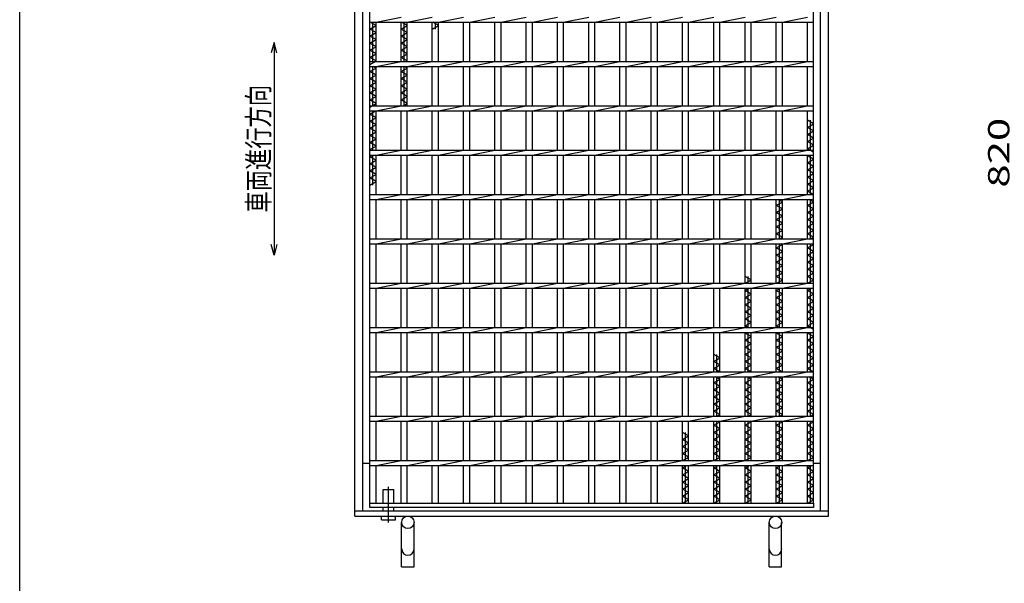
# Model space of a CAD drawing. Units: millimetres. Extents: x -182 to 173, y -128 to 105.
# Drawn here: x -173 to -34, y -45 to 34 of the extents above; entities that cross this region are included whole.
import ezdxf
from ezdxf.enums import TextEntityAlignment as Align

# ---------------------------------------------------------------- set-up
doc = ezdxf.new("R2010")
doc.units = ezdxf.units.MM
doc.header["$LTSCALE"] = 0.25
doc.linetypes.add('CENTERX2', pattern=[101.6, 63.5, -12.7, 12.7, -12.7])
for name, color, linetype in [('16', 7, 'Continuous'), ('19', 7, 'Continuous'), ('22', 7, 'Continuous')]:
    doc.layers.add(name, color=color, linetype=linetype)
doc.styles.add('dcStyle0', font='txt.shx', dxfattribs={"width": 0.833333, "bigfont": 'bigfont'})

msp = doc.modelspace()

# ---------------------------------------------------------------- linework, layer by layer
at = {"color": 150, "linetype": 'Continuous', "lineweight": 25}
msp.add_line((-172.9, -114.65), (-172.9, 105.35), dxfattribs=at)
at = {"layer": '16', "color": 3, "linetype": 'Continuous', "lineweight": 25}
for p, q in [((-123.5, -34.12), (-123.5, 64.75)), ((-60.88, -34.12), (-60.88, 64.75)), ((-123.5, 33.72), (-123.5, 34.41)), ((-123.5, 33.72), (-60.88, 33.72)), ((-122.62, 33.25), (-123.45, 33.72)), ((-123.06, 28.16), (-123.06, 33.72)), ((-122.62, 33.72), (-119.09, 34.41)), ((-122.62, 28.16), (-122.62, 33.72)), ((-119.09, 28.16), (-119.09, 33.72)), ((-118.21, 33.25), (-119.03, 33.72)), ((-118.65, 28.16), (-118.65, 33.72)), ((-118.21, 33.72), (-114.68, 34.41)), ((-118.21, 28.16), (-118.21, 33.72)), ((-114.68, 28.16), (-114.68, 33.72)), ((-113.8, 33.25), (-114.62, 33.72)), ((-114.24, 32.75), (-114.24, 33.72)), ((-113.8, 33.72), (-110.26, 34.41)), ((-113.8, 28.16), (-113.8, 33.72)), ((-110.26, 28.16), (-110.26, 33.72)), ((-109.39, 33.72), (-105.85, 34.41)), ((-109.39, 28.16), (-109.39, 33.72)), ((-105.85, 28.16), (-105.85, 33.72)), ((-104.97, 33.72), (-101.44, 34.41)), ((-104.97, 28.16), (-104.97, 33.72)), ((-101.44, 28.16), (-101.44, 33.72)), ((-100.56, 33.72), (-97.03, 34.41)), ((-100.56, 28.16), (-100.56, 33.72)), ((-97.03, 28.16), (-97.03, 33.72)), ((-96.15, 33.72), (-92.61, 34.41)), ((-96.15, 28.16), (-96.15, 33.72)), ((-92.61, 28.16), (-92.61, 33.72)), ((-91.74, 33.72), (-88.2, 34.41)), ((-91.74, 28.16), (-91.74, 33.72)), ((-88.2, 28.16), (-88.2, 33.72)), ((-87.32, 33.72), (-83.79, 34.41)), ((-87.32, 28.16), (-87.32, 33.72)), ((-83.79, 28.16), (-83.79, 33.72)), ((-82.91, 33.72), (-79.38, 34.41)), ((-82.91, 28.16), (-82.91, 33.72)), ((-79.38, 28.16), (-79.38, 33.72)), ((-78.5, 33.72), (-74.96, 34.41)), ((-78.5, 28.16), (-78.5, 33.72)), ((-74.96, 28.16), (-74.96, 33.72)), ((-74.09, 33.72), (-70.55, 34.41)), ((-74.09, 28.16), (-74.09, 33.72)), ((-70.55, 28.16), (-70.55, 33.72)), ((-69.68, 33.72), (-66.14, 34.41)), ((-69.68, 28.16), (-69.68, 33.72)), ((-66.14, 28.16), (-66.14, 33.72)), ((-65.26, 33.72), (-61.72, 34.41)), ((-65.26, 28.16), (-65.26, 33.72)), ((-61.75, 28.16), (-61.75, 33.72)), ((-60.88, 33.72), (-60.88, 34.41)), ((-123.5, 32.75), (-122.62, 33.25)), ((-122.62, 32.25), (-123.5, 32.75)), ((-123.5, 31.75), (-122.62, 32.25)), ((-119.09, 32.75), (-118.21, 33.25)), ((-118.21, 32.25), (-119.09, 32.75)), ((-119.09, 31.75), (-118.21, 32.25)), ((-114.68, 32.75), (-113.8, 33.25)), ((-122.62, 31.25), (-123.5, 31.75)), ((-123.5, 30.75), (-122.62, 31.25)), ((-122.62, 30.25), (-123.5, 30.75)), ((-118.21, 31.25), (-119.09, 31.75)), ((-119.09, 30.75), (-118.21, 31.25)), ((-118.21, 30.25), (-119.09, 30.75)), ((-123.5, 29.75), (-122.62, 30.25)), ((-122.62, 29.25), (-123.5, 29.75)), ((-123.5, 28.75), (-122.62, 29.25)), ((-119.09, 29.75), (-118.21, 30.25)), ((-118.21, 29.25), (-119.09, 29.75)), ((-119.09, 28.75), (-118.21, 29.25)), ((-122.62, 28.25), (-123.5, 28.75)), ((-123.5, 27.75), (-122.62, 28.25)), ((-123.5, 28.16), (-60.88, 28.16)), ((-123.5, 27.47), (-123.5, 28.16)), ((-122.62, 27.47), (-119.09, 28.16)), ((-118.21, 28.25), (-119.09, 28.75)), ((-118.38, 28.16), (-118.21, 28.25)), ((-118.21, 27.47), (-114.68, 28.16)), ((-113.8, 27.47), (-110.26, 28.16)), ((-109.39, 27.47), (-105.85, 28.16)), ((-104.97, 27.47), (-101.44, 28.16)), ((-100.56, 27.47), (-97.03, 28.16)), ((-96.15, 27.47), (-92.61, 28.16)), ((-91.74, 27.47), (-88.2, 28.16)), ((-87.32, 27.47), (-83.79, 28.16)), ((-82.91, 27.47), (-79.38, 28.16)), ((-78.5, 27.47), (-74.96, 28.16)), ((-74.09, 27.47), (-70.55, 28.16)), ((-69.68, 27.47), (-66.14, 28.16)), ((-65.26, 27.47), (-61.72, 28.16)), ((-60.88, 27.47), (-60.88, 28.16)), ((-123.5, 27.47), (-60.88, 27.47)), ((-123.5, 26.75), (-122.62, 27.25)), ((-122.62, 26.25), (-123.5, 26.75)), ((-123.06, 21.91), (-123.06, 27.47)), ((-122.62, 27.25), (-123.01, 27.47)), ((-122.62, 21.91), (-122.62, 27.47)), ((-119.09, 21.91), (-119.09, 27.47)), ((-119.09, 26.75), (-118.21, 27.25)), ((-118.21, 26.25), (-119.09, 26.75)), ((-118.65, 21.91), (-118.65, 27.47)), ((-118.21, 27.25), (-118.6, 27.47)), ((-118.21, 21.91), (-118.21, 27.47)), ((-114.68, 21.91), (-114.68, 27.47)), ((-113.8, 21.91), (-113.8, 27.47)), ((-110.26, 21.91), (-110.26, 27.47)), ((-109.39, 21.91), (-109.39, 27.47)), ((-105.85, 21.91), (-105.85, 27.47)), ((-104.97, 21.91), (-104.97, 27.47)), ((-101.44, 21.91), (-101.44, 27.47)), ((-100.56, 21.91), (-100.56, 27.47)), ((-97.03, 21.91), (-97.03, 27.47)), ((-96.15, 21.91), (-96.15, 27.47)), ((-92.61, 21.91), (-92.61, 27.47)), ((-91.74, 21.91), (-91.74, 27.47)), ((-88.2, 21.91), (-88.2, 27.47)), ((-87.32, 21.91), (-87.32, 27.47)), ((-83.79, 21.91), (-83.79, 27.47)), ((-82.91, 21.91), (-82.91, 27.47)), ((-79.38, 21.91), (-79.38, 27.47)), ((-78.5, 21.91), (-78.5, 27.47)), ((-74.96, 21.91), (-74.96, 27.47)), ((-74.09, 21.91), (-74.09, 27.47)), ((-70.55, 21.91), (-70.55, 27.47)), ((-69.68, 21.91), (-69.68, 27.47)), ((-66.14, 21.91), (-66.14, 27.47)), ((-65.26, 21.91), (-65.26, 27.47)), ((-61.75, 21.91), (-61.75, 27.47)), ((-123.5, 25.75), (-122.62, 26.25)), ((-122.62, 25.25), (-123.5, 25.75)), ((-123.5, 24.75), (-122.62, 25.25)), ((-119.09, 25.75), (-118.21, 26.25)), ((-118.21, 25.25), (-119.09, 25.75)), ((-119.09, 24.75), (-118.21, 25.25)), ((-122.62, 24.25), (-123.5, 24.75)), ((-123.5, 23.75), (-122.62, 24.25)), ((-122.62, 23.25), (-123.5, 23.75)), ((-118.21, 24.25), (-119.09, 24.75)), ((-119.09, 23.75), (-118.21, 24.25)), ((-118.21, 23.25), (-119.09, 23.75)), ((-123.5, 22.75), (-122.62, 23.25)), ((-122.62, 22.25), (-123.5, 22.75)), ((-123.5, 21.75), (-122.62, 22.25)), ((-119.09, 22.75), (-118.21, 23.25)), ((-118.21, 22.25), (-119.09, 22.75)), ((-118.81, 21.91), (-118.21, 22.25)), ((-123.5, 21.91), (-60.88, 21.91)), ((-123.5, 21.22), (-123.5, 21.91)), ((-123.5, 21.22), (-60.88, 21.22)), ((-123.5, 20.75), (-122.68, 21.22)), ((-123.06, 15.66), (-123.06, 21.22)), ((-122.62, 21.22), (-119.09, 21.91)), ((-122.62, 15.66), (-122.62, 21.22)), ((-119.09, 15.66), (-119.09, 21.22)), ((-118.21, 21.22), (-114.68, 21.91)), ((-118.21, 15.66), (-118.21, 21.22)), ((-114.68, 15.66), (-114.68, 21.22)), ((-113.8, 21.22), (-110.26, 21.91)), ((-113.8, 15.66), (-113.8, 21.22)), ((-110.26, 15.66), (-110.26, 21.22)), ((-109.39, 21.22), (-105.85, 21.91)), ((-109.39, 15.66), (-109.39, 21.22)), ((-105.85, 15.66), (-105.85, 21.22)), ((-104.97, 21.22), (-101.44, 21.91)), ((-104.97, 15.66), (-104.97, 21.22)), ((-101.44, 15.66), (-101.44, 21.22)), ((-100.56, 21.22), (-97.03, 21.91)), ((-100.56, 15.66), (-100.56, 21.22)), ((-97.03, 15.66), (-97.03, 21.22)), ((-96.15, 21.22), (-92.61, 21.91)), ((-96.15, 15.66), (-96.15, 21.22)), ((-92.61, 15.66), (-92.61, 21.22)), ((-91.74, 21.22), (-88.2, 21.91)), ((-91.74, 15.66), (-91.74, 21.22)), ((-88.2, 15.66), (-88.2, 21.22)), ((-87.32, 21.22), (-83.79, 21.91)), ((-87.32, 15.66), (-87.32, 21.22)), ((-83.79, 15.66), (-83.79, 21.22)), ((-82.91, 21.22), (-79.38, 21.91)), ((-82.91, 15.66), (-82.91, 21.22)), ((-79.38, 15.66), (-79.38, 21.22)), ((-78.5, 21.22), (-74.96, 21.91)), ((-78.5, 15.66), (-78.5, 21.22)), ((-74.96, 15.66), (-74.96, 21.22)), ((-74.09, 21.22), (-70.55, 21.91)), ((-74.09, 15.66), (-74.09, 21.22)), ((-70.55, 15.66), (-70.55, 21.22)), ((-69.68, 21.22), (-66.14, 21.91)), ((-69.68, 15.66), (-69.68, 21.22)), ((-66.14, 15.66), (-66.14, 21.22)), ((-65.26, 21.22), (-61.72, 21.91)), ((-65.26, 15.66), (-65.26, 21.22)), ((-61.75, 15.66), (-61.75, 21.22)), ((-60.88, 21.22), (-60.88, 21.91)), ((-122.62, 20.25), (-123.5, 20.75)), ((-123.5, 19.75), (-122.62, 20.25)), ((-122.62, 19.25), (-123.5, 19.75)), ((-60.88, 19.38), (-61.75, 19.88)), ((-61.31, 15.66), (-61.31, 19.88)), ((-123.5, 18.75), (-122.62, 19.25)), ((-122.62, 18.25), (-123.5, 18.75)), ((-123.5, 17.75), (-122.62, 18.25)), ((-61.75, 18.88), (-60.88, 19.38)), ((-60.88, 18.38), (-61.75, 18.88)), ((-61.75, 17.88), (-60.88, 18.38)), ((-122.62, 17.25), (-123.5, 17.75)), ((-123.5, 16.75), (-122.62, 17.25)), ((-122.62, 16.25), (-123.5, 16.75)), ((-60.88, 17.38), (-61.75, 17.88)), ((-61.75, 16.88), (-60.88, 17.38)), ((-60.88, 16.38), (-61.75, 16.88)), ((-123.5, 15.75), (-122.62, 16.25)), ((-123.34, 15.66), (-123.5, 15.75)), ((-123.5, 15.66), (-60.88, 15.66)), ((-123.5, 14.97), (-123.5, 15.66)), ((-122.62, 14.97), (-119.09, 15.66)), ((-118.21, 14.97), (-114.68, 15.66)), ((-113.8, 14.97), (-110.26, 15.66)), ((-109.39, 14.97), (-105.85, 15.66)), ((-104.97, 14.97), (-101.44, 15.66)), ((-100.56, 14.97), (-97.03, 15.66)), ((-96.15, 14.97), (-92.61, 15.66)), ((-91.74, 14.97), (-88.2, 15.66)), ((-87.32, 14.97), (-83.79, 15.66)), ((-82.91, 14.97), (-79.38, 15.66)), ((-78.5, 14.97), (-74.96, 15.66)), ((-74.09, 14.97), (-70.55, 15.66)), ((-69.68, 14.97), (-66.14, 15.66)), ((-65.26, 14.97), (-61.72, 15.66)), ((-61.75, 15.88), (-60.88, 16.38)), ((-60.88, 15.38), (-61.75, 15.88)), ((-60.88, 14.97), (-60.88, 15.66)), ((-123.5, 14.97), (-60.88, 14.97)), ((-123.5, 14.75), (-123.12, 14.97)), ((-122.62, 14.25), (-123.5, 14.75)), ((-123.5, 13.75), (-122.62, 14.25)), ((-123.06, 10.75), (-123.06, 14.97)), ((-122.62, 9.41), (-122.62, 14.97)), ((-119.09, 9.41), (-119.09, 14.97)), ((-118.21, 9.41), (-118.21, 14.97)), ((-114.68, 9.41), (-114.68, 14.97)), ((-113.8, 9.41), (-113.8, 14.97)), ((-110.26, 9.41), (-110.26, 14.97)), ((-109.39, 9.41), (-109.39, 14.97)), ((-105.85, 9.41), (-105.85, 14.97)), ((-104.97, 9.41), (-104.97, 14.97)), ((-101.44, 9.41), (-101.44, 14.97)), ((-100.56, 9.41), (-100.56, 14.97)), ((-97.03, 9.41), (-97.03, 14.97)), ((-96.15, 9.41), (-96.15, 14.97)), ((-92.61, 9.41), (-92.61, 14.97)), ((-91.74, 9.41), (-91.74, 14.97)), ((-88.2, 9.41), (-88.2, 14.97)), ((-87.32, 9.41), (-87.32, 14.97)), ((-83.79, 9.41), (-83.79, 14.97)), ((-82.91, 9.41), (-82.91, 14.97)), ((-79.38, 9.41), (-79.38, 14.97)), ((-78.5, 9.41), (-78.5, 14.97)), ((-74.96, 9.41), (-74.96, 14.97)), ((-74.09, 9.41), (-74.09, 14.97)), ((-70.55, 9.41), (-70.55, 14.97)), ((-69.68, 9.41), (-69.68, 14.97)), ((-66.14, 9.41), (-66.14, 14.97)), ((-65.26, 9.41), (-65.26, 14.97)), ((-61.75, 9.41), (-61.75, 14.97)), ((-61.75, 14.88), (-61.59, 14.97)), ((-60.88, 14.38), (-61.75, 14.88)), ((-61.75, 13.88), (-60.88, 14.38)), ((-61.31, 9.41), (-61.31, 14.97)), ((-122.62, 13.25), (-123.5, 13.75)), ((-123.5, 12.75), (-122.62, 13.25)), ((-122.62, 12.25), (-123.5, 12.75)), ((-60.88, 13.38), (-61.75, 13.88)), ((-61.75, 12.88), (-60.88, 13.38)), ((-60.88, 12.38), (-61.75, 12.88)), ((-123.5, 11.75), (-122.62, 12.25)), ((-122.62, 11.25), (-123.5, 11.75)), ((-123.5, 10.75), (-122.62, 11.25)), ((-61.75, 11.88), (-60.88, 12.38)), ((-60.88, 11.38), (-61.75, 11.88)), ((-61.75, 10.88), (-60.88, 11.38)), ((-60.88, 10.38), (-61.75, 10.88)), ((-61.75, 9.88), (-60.88, 10.38)), ((-60.88, 9.38), (-61.75, 9.88)), ((-123.5, 9.41), (-60.88, 9.41)), ((-123.5, 8.72), (-123.5, 9.41)), ((-123.5, 8.72), (-60.88, 8.72)), ((-122.62, 8.72), (-119.09, 9.41)), ((-122.62, 3.16), (-122.62, 8.72)), ((-119.09, 3.16), (-119.09, 8.72)), ((-118.21, 8.72), (-114.68, 9.41)), ((-118.21, 3.16), (-118.21, 8.72)), ((-114.68, 3.16), (-114.68, 8.72)), ((-113.8, 8.72), (-110.26, 9.41)), ((-113.8, 3.16), (-113.8, 8.72)), ((-110.26, 3.16), (-110.26, 8.72)), ((-109.39, 8.72), (-105.85, 9.41)), ((-109.39, 3.16), (-109.39, 8.72)), ((-105.85, 3.16), (-105.85, 8.72)), ((-104.97, 8.72), (-101.44, 9.41)), ((-104.97, 3.16), (-104.97, 8.72)), ((-101.44, 3.16), (-101.44, 8.72)), ((-100.56, 8.72), (-97.03, 9.41)), ((-100.56, 3.16), (-100.56, 8.72)), ((-97.03, 3.16), (-97.03, 8.72)), ((-96.15, 8.72), (-92.61, 9.41)), ((-96.15, 3.16), (-96.15, 8.72)), ((-92.61, 3.16), (-92.61, 8.72)), ((-91.74, 8.72), (-88.2, 9.41)), ((-91.74, 3.16), (-91.74, 8.72)), ((-88.2, 3.16), (-88.2, 8.72)), ((-87.32, 8.72), (-83.79, 9.41)), ((-87.32, 3.16), (-87.32, 8.72)), ((-83.79, 3.16), (-83.79, 8.72)), ((-82.91, 8.72), (-79.38, 9.41)), ((-82.91, 3.16), (-82.91, 8.72)), ((-79.38, 3.16), (-79.38, 8.72)), ((-78.5, 8.72), (-74.96, 9.41)), ((-78.5, 3.16), (-78.5, 8.72)), ((-74.96, 3.16), (-74.96, 8.72)), ((-74.09, 8.72), (-70.55, 9.41)), ((-74.09, 3.16), (-74.09, 8.72)), ((-70.55, 3.16), (-70.55, 8.72)), ((-69.68, 8.72), (-66.14, 9.41)), ((-69.68, 3.16), (-69.68, 8.72)), ((-66.14, 3.16), (-66.14, 8.72)), ((-66.14, 7.88), (-65.26, 8.38)), ((-65.26, 8.38), (-65.86, 8.72)), ((-65.7, 3.16), (-65.7, 8.72)), ((-65.26, 8.72), (-61.72, 9.41)), ((-65.26, 3.16), (-65.26, 8.72)), ((-61.75, 3.16), (-61.75, 8.72)), ((-61.75, 7.88), (-60.88, 8.38)), ((-60.88, 8.38), (-61.48, 8.72)), ((-61.31, 3.16), (-61.31, 8.72)), ((-60.88, 8.72), (-60.88, 9.41)), ((-65.26, 7.38), (-66.14, 7.88)), ((-66.14, 6.87), (-65.26, 7.38)), ((-60.88, 7.38), (-61.75, 7.88)), ((-61.75, 6.87), (-60.88, 7.38)), ((-65.26, 6.38), (-66.14, 6.87)), ((-66.14, 5.88), (-65.26, 6.38)), ((-65.26, 5.38), (-66.14, 5.88)), ((-60.88, 6.38), (-61.75, 6.87)), ((-61.75, 5.88), (-60.88, 6.38)), ((-60.88, 5.38), (-61.75, 5.88)), ((-66.14, 4.88), (-65.26, 5.38)), ((-65.26, 4.38), (-66.14, 4.88)), ((-66.14, 3.88), (-65.26, 4.38)), ((-61.75, 4.88), (-60.88, 5.38)), ((-60.88, 4.38), (-61.75, 4.88)), ((-61.75, 3.88), (-60.88, 4.38)), ((-123.5, 3.16), (-60.88, 3.16)), ((-123.5, 2.47), (-123.5, 3.16)), ((-122.62, 2.47), (-119.09, 3.16)), ((-118.21, 2.47), (-114.68, 3.16)), ((-113.8, 2.47), (-110.26, 3.16)), ((-109.39, 2.47), (-105.85, 3.16)), ((-104.97, 2.47), (-101.44, 3.16)), ((-100.56, 2.47), (-97.03, 3.16)), ((-96.15, 2.47), (-92.61, 3.16)), ((-91.74, 2.47), (-88.2, 3.16)), ((-87.32, 2.47), (-83.79, 3.16)), ((-82.91, 2.47), (-79.38, 3.16)), ((-78.5, 2.47), (-74.96, 3.16)), ((-74.09, 2.47), (-70.55, 3.16)), ((-69.68, 2.47), (-66.14, 3.16)), ((-65.26, 3.38), (-66.14, 3.88)), ((-65.65, 3.16), (-65.26, 3.38)), ((-65.26, 2.47), (-61.72, 3.16)), ((-60.88, 3.38), (-61.75, 3.88)), ((-61.26, 3.16), (-60.88, 3.38)), ((-60.88, 2.47), (-60.88, 3.16)), ((-123.5, 2.47), (-60.88, 2.47)), ((-122.62, -3.09), (-122.62, 2.47)), ((-119.09, -3.09), (-119.09, 2.47)), ((-118.21, -3.09), (-118.21, 2.47)), ((-114.68, -3.09), (-114.68, 2.47)), ((-113.8, -3.09), (-113.8, 2.47)), ((-110.26, -3.09), (-110.26, 2.47)), ((-109.39, -3.09), (-109.39, 2.47)), ((-105.85, -3.09), (-105.85, 2.47)), ((-104.97, -3.09), (-104.97, 2.47)), ((-101.44, -3.09), (-101.44, 2.47)), ((-100.56, -3.09), (-100.56, 2.47)), ((-97.03, -3.09), (-97.03, 2.47)), ((-96.15, -3.09), (-96.15, 2.47)), ((-92.61, -3.09), (-92.61, 2.47)), ((-91.74, -3.09), (-91.74, 2.47)), ((-88.2, -3.09), (-88.2, 2.47)), ((-87.32, -3.09), (-87.32, 2.47)), ((-83.79, -3.09), (-83.79, 2.47)), ((-82.91, -3.09), (-82.91, 2.47)), ((-79.38, -3.09), (-79.38, 2.47)), ((-78.5, -3.09), (-78.5, 2.47)), ((-74.96, -3.09), (-74.96, 2.47)), ((-74.09, -3.09), (-74.09, 2.47)), ((-70.55, -3.09), (-70.55, 2.47)), ((-69.68, -3.09), (-69.68, 2.47)), ((-66.14, -3.09), (-66.14, 2.47)), ((-66.14, 1.88), (-65.26, 2.37)), ((-65.26, 1.38), (-66.14, 1.88)), ((-65.7, -3.09), (-65.7, 2.47)), ((-65.26, 2.37), (-65.43, 2.47)), ((-65.26, -3.09), (-65.26, 2.47)), ((-61.75, -3.09), (-61.75, 2.47)), ((-61.75, 1.88), (-60.88, 2.37)), ((-60.88, 1.38), (-61.75, 1.88)), ((-61.31, -3.09), (-61.31, 2.47)), ((-60.88, 2.37), (-61.04, 2.47)), ((-66.14, 0.87), (-65.26, 1.38)), ((-65.26, 0.38), (-66.14, 0.87)), ((-66.14, -0.12), (-65.26, 0.38)), ((-61.75, 0.87), (-60.88, 1.38)), ((-60.88, 0.38), (-61.75, 0.87)), ((-61.75, -0.12), (-60.88, 0.38)), ((-65.26, -0.62), (-66.14, -0.12)), ((-66.14, -1.12), (-65.26, -0.62)), ((-65.26, -1.62), (-66.14, -1.12)), ((-60.88, -0.62), (-61.75, -0.12)), ((-61.75, -1.12), (-60.88, -0.62)), ((-60.88, -1.62), (-61.75, -1.12)), ((-69.68, -2.62), (-70.55, -2.12)), ((-70.5, -3.09), (-69.68, -2.62)), ((-70.11, -3.09), (-70.11, -2.12)), ((-66.14, -2.12), (-65.26, -1.62)), ((-65.26, -2.62), (-66.14, -2.12)), ((-66.08, -3.09), (-65.26, -2.62)), ((-61.75, -2.12), (-60.88, -1.62)), ((-60.88, -2.62), (-61.75, -2.12)), ((-61.7, -3.09), (-60.88, -2.62)), ((-123.5, -3.09), (-60.88, -3.09)), ((-123.5, -3.78), (-123.5, -3.09)), ((-123.5, -3.78), (-60.88, -3.78)), ((-122.62, -3.78), (-119.09, -3.09)), ((-122.62, -9.34), (-122.62, -3.78)), ((-119.09, -9.34), (-119.09, -3.78)), ((-118.21, -3.78), (-114.68, -3.09)), ((-118.21, -9.34), (-118.21, -3.78)), ((-114.68, -9.34), (-114.68, -3.78)), ((-113.8, -3.78), (-110.26, -3.09)), ((-113.8, -9.34), (-113.8, -3.78)), ((-110.26, -9.34), (-110.26, -3.78)), ((-109.39, -3.78), (-105.85, -3.09)), ((-109.39, -9.34), (-109.39, -3.78)), ((-105.85, -9.34), (-105.85, -3.78)), ((-104.97, -3.78), (-101.44, -3.09)), ((-104.97, -9.34), (-104.97, -3.78)), ((-101.44, -9.34), (-101.44, -3.78)), ((-100.56, -3.78), (-97.03, -3.09)), ((-100.56, -9.34), (-100.56, -3.78)), ((-97.03, -9.34), (-97.03, -3.78)), ((-96.15, -3.78), (-92.61, -3.09)), ((-96.15, -9.34), (-96.15, -3.78)), ((-92.61, -9.34), (-92.61, -3.78)), ((-91.74, -3.78), (-88.2, -3.09)), ((-91.74, -9.34), (-91.74, -3.78)), ((-88.2, -9.34), (-88.2, -3.78)), ((-87.32, -3.78), (-83.79, -3.09)), ((-87.32, -9.34), (-87.32, -3.78)), ((-83.79, -9.34), (-83.79, -3.78)), ((-82.91, -3.78), (-79.38, -3.09)), ((-82.91, -9.34), (-82.91, -3.78)), ((-79.38, -9.34), (-79.38, -3.78)), ((-78.5, -3.78), (-74.96, -3.09)), ((-78.5, -9.34), (-78.5, -3.78)), ((-74.96, -9.34), (-74.96, -3.78)), ((-74.09, -3.78), (-70.55, -3.09)), ((-74.09, -9.34), (-74.09, -3.78)), ((-70.55, -9.34), (-70.55, -3.78)), ((-70.55, -4.12), (-69.95, -3.78)), ((-69.68, -4.62), (-70.55, -4.12)), ((-70.11, -9.34), (-70.11, -3.78)), ((-69.68, -3.78), (-66.14, -3.09)), ((-69.68, -9.34), (-69.68, -3.78)), ((-66.14, -9.34), (-66.14, -3.78)), ((-66.14, -4.12), (-65.54, -3.78)), ((-65.26, -4.62), (-66.14, -4.12)), ((-65.7, -9.34), (-65.7, -3.78)), ((-65.26, -3.78), (-61.72, -3.09)), ((-65.26, -9.34), (-65.26, -3.78)), ((-61.75, -9.34), (-61.75, -3.78)), ((-61.75, -4.12), (-61.15, -3.78)), ((-60.88, -4.62), (-61.75, -4.12)), ((-61.31, -9.34), (-61.31, -3.78)), ((-60.88, -3.78), (-60.88, -3.09)), ((-70.55, -5.12), (-69.68, -4.62)), ((-69.68, -5.62), (-70.55, -5.12)), ((-66.14, -5.12), (-65.26, -4.62)), ((-65.26, -5.62), (-66.14, -5.12)), ((-61.75, -5.12), (-60.88, -4.62)), ((-60.88, -5.62), (-61.75, -5.12)), ((-70.55, -6.12), (-69.68, -5.62)), ((-69.68, -6.62), (-70.55, -6.12)), ((-70.55, -7.12), (-69.68, -6.62)), ((-66.14, -6.12), (-65.26, -5.62)), ((-65.26, -6.62), (-66.14, -6.12)), ((-66.14, -7.12), (-65.26, -6.62)), ((-61.75, -6.12), (-60.88, -5.62)), ((-60.88, -6.62), (-61.75, -6.12)), ((-61.75, -7.12), (-60.88, -6.62)), ((-69.68, -7.62), (-70.55, -7.12)), ((-70.55, -8.12), (-69.68, -7.62)), ((-69.68, -8.62), (-70.55, -8.12)), ((-65.26, -7.62), (-66.14, -7.12)), ((-66.14, -8.12), (-65.26, -7.62)), ((-65.26, -8.62), (-66.14, -8.12)), ((-60.88, -7.62), (-61.75, -7.12)), ((-61.75, -8.12), (-60.88, -7.62)), ((-60.88, -8.62), (-61.75, -8.12)), ((-123.5, -9.34), (-60.88, -9.34)), ((-123.5, -10.03), (-123.5, -9.34)), ((-122.62, -10.03), (-119.09, -9.34)), ((-118.21, -10.03), (-114.68, -9.34)), ((-113.8, -10.03), (-110.26, -9.34)), ((-109.39, -10.03), (-105.85, -9.34)), ((-104.97, -10.03), (-101.44, -9.34)), ((-100.56, -10.03), (-97.03, -9.34)), ((-96.15, -10.03), (-92.61, -9.34)), ((-91.74, -10.03), (-88.2, -9.34)), ((-87.32, -10.03), (-83.79, -9.34)), ((-82.91, -10.03), (-79.38, -9.34)), ((-78.5, -10.03), (-74.96, -9.34)), ((-74.09, -10.03), (-70.55, -9.34)), ((-70.55, -9.12), (-69.68, -8.62)), ((-70.17, -9.34), (-70.55, -9.12)), ((-69.68, -10.03), (-66.14, -9.34)), ((-66.14, -9.12), (-65.26, -8.62)), ((-65.75, -9.34), (-66.14, -9.12)), ((-65.26, -10.03), (-61.72, -9.34)), ((-61.75, -9.12), (-60.88, -8.62)), ((-60.88, -9.62), (-61.75, -9.12)), ((-60.88, -10.03), (-60.88, -9.34)), ((-123.5, -10.03), (-60.88, -10.03)), ((-122.62, -15.59), (-122.62, -10.03)), ((-119.09, -15.59), (-119.09, -10.03)), ((-118.21, -15.59), (-118.21, -10.03)), ((-114.68, -15.59), (-114.68, -10.03)), ((-113.8, -15.59), (-113.8, -10.03)), ((-110.26, -15.59), (-110.26, -10.03)), ((-109.39, -15.59), (-109.39, -10.03)), ((-105.85, -15.59), (-105.85, -10.03)), ((-104.97, -15.59), (-104.97, -10.03)), ((-101.44, -15.59), (-101.44, -10.03)), ((-100.56, -15.59), (-100.56, -10.03)), ((-97.03, -15.59), (-97.03, -10.03)), ((-96.15, -15.59), (-96.15, -10.03)), ((-92.61, -15.59), (-92.61, -10.03)), ((-91.74, -15.59), (-91.74, -10.03)), ((-88.2, -15.59), (-88.2, -10.03)), ((-87.32, -15.59), (-87.32, -10.03)), ((-83.79, -15.59), (-83.79, -10.03)), ((-82.91, -15.59), (-82.91, -10.03)), ((-79.38, -15.59), (-79.38, -10.03)), ((-78.5, -15.59), (-78.5, -10.03)), ((-74.96, -15.59), (-74.96, -10.03)), ((-74.09, -15.59), (-74.09, -10.03)), ((-70.55, -15.59), (-70.55, -10.03)), ((-70.55, -10.12), (-70.39, -10.03)), ((-69.68, -10.62), (-70.55, -10.12)), ((-70.55, -11.12), (-69.68, -10.62)), ((-70.11, -15.59), (-70.11, -10.03)), ((-69.68, -15.59), (-69.68, -10.03)), ((-66.14, -15.59), (-66.14, -10.03)), ((-66.14, -10.12), (-65.97, -10.03)), ((-65.26, -10.62), (-66.14, -10.12)), ((-66.14, -11.12), (-65.26, -10.62)), ((-65.7, -15.59), (-65.7, -10.03)), ((-65.26, -15.59), (-65.26, -10.03)), ((-61.75, -15.59), (-61.75, -10.03)), ((-61.75, -10.12), (-61.59, -10.03)), ((-60.88, -10.62), (-61.75, -10.12)), ((-61.75, -11.12), (-60.88, -10.62)), ((-61.31, -15.59), (-61.31, -10.03)), ((-69.68, -11.62), (-70.55, -11.12)), ((-70.55, -12.12), (-69.68, -11.62)), ((-69.68, -12.62), (-70.55, -12.12)), ((-65.26, -11.62), (-66.14, -11.12)), ((-66.14, -12.12), (-65.26, -11.62)), ((-65.26, -12.62), (-66.14, -12.12)), ((-60.88, -11.62), (-61.75, -11.12)), ((-61.75, -12.12), (-60.88, -11.62)), ((-60.88, -12.62), (-61.75, -12.12)), ((-74.09, -13.62), (-74.96, -13.12)), ((-74.96, -14.12), (-74.09, -13.62)), ((-74.53, -15.59), (-74.53, -13.12)), ((-70.55, -13.12), (-69.68, -12.62)), ((-69.68, -13.62), (-70.55, -13.12)), ((-70.55, -14.12), (-69.68, -13.62)), ((-66.14, -13.12), (-65.26, -12.62)), ((-65.26, -13.62), (-66.14, -13.12)), ((-66.14, -14.12), (-65.26, -13.62)), ((-61.75, -13.12), (-60.88, -12.62)), ((-60.88, -13.62), (-61.75, -13.12)), ((-61.75, -14.12), (-60.88, -13.62)), ((-74.09, -14.62), (-74.96, -14.12)), ((-74.96, -15.12), (-74.09, -14.62)), ((-74.14, -15.59), (-74.96, -15.12)), ((-69.68, -14.62), (-70.55, -14.12)), ((-70.55, -15.12), (-69.68, -14.62)), ((-69.73, -15.59), (-70.55, -15.12)), ((-65.26, -14.62), (-66.14, -14.12)), ((-66.14, -15.12), (-65.26, -14.62)), ((-65.32, -15.59), (-66.14, -15.12)), ((-60.88, -14.62), (-61.75, -14.12)), ((-61.75, -15.12), (-60.88, -14.62)), ((-60.88, -15.62), (-61.75, -15.12)), ((-123.5, -15.59), (-60.88, -15.59)), ((-123.5, -16.28), (-123.5, -15.59)), ((-123.5, -16.28), (-60.88, -16.28)), ((-122.62, -16.28), (-119.09, -15.59)), ((-122.62, -21.84), (-122.62, -16.28)), ((-119.09, -21.84), (-119.09, -16.28)), ((-118.21, -16.28), (-114.68, -15.59)), ((-118.21, -21.84), (-118.21, -16.28)), ((-114.68, -21.84), (-114.68, -16.28)), ((-113.8, -16.28), (-110.26, -15.59)), ((-113.8, -21.84), (-113.8, -16.28)), ((-110.26, -21.84), (-110.26, -16.28)), ((-109.39, -16.28), (-105.85, -15.59)), ((-109.39, -21.84), (-109.39, -16.28)), ((-105.85, -21.84), (-105.85, -16.28)), ((-104.97, -16.28), (-101.44, -15.59)), ((-104.97, -21.84), (-104.97, -16.28)), ((-101.44, -21.84), (-101.44, -16.28)), ((-100.56, -16.28), (-97.03, -15.59)), ((-100.56, -21.84), (-100.56, -16.28)), ((-97.03, -21.84), (-97.03, -16.28)), ((-96.15, -16.28), (-92.61, -15.59)), ((-96.15, -21.84), (-96.15, -16.28)), ((-92.61, -21.84), (-92.61, -16.28)), ((-91.74, -16.28), (-88.2, -15.59)), ((-91.74, -21.84), (-91.74, -16.28)), ((-88.2, -21.84), (-88.2, -16.28)), ((-87.32, -16.28), (-83.79, -15.59)), ((-87.32, -21.84), (-87.32, -16.28)), ((-83.79, -21.84), (-83.79, -16.28)), ((-82.91, -16.28), (-79.38, -15.59)), ((-82.91, -21.84), (-82.91, -16.28)), ((-79.38, -21.84), (-79.38, -16.28)), ((-78.5, -16.28), (-74.96, -15.59)), ((-78.5, -21.84), (-78.5, -16.28)), ((-74.96, -21.84), (-74.96, -16.28)), ((-74.96, -17.12), (-74.09, -16.62)), ((-74.09, -16.62), (-74.69, -16.28)), ((-74.53, -21.84), (-74.53, -16.28)), ((-74.09, -16.28), (-70.55, -15.59)), ((-74.09, -21.84), (-74.09, -16.28)), ((-70.55, -21.84), (-70.55, -16.28)), ((-70.55, -17.12), (-69.68, -16.62)), ((-69.68, -16.62), (-70.28, -16.28)), ((-70.11, -21.84), (-70.11, -16.28)), ((-69.68, -16.28), (-66.14, -15.59)), ((-69.68, -21.84), (-69.68, -16.28)), ((-66.14, -21.84), (-66.14, -16.28)), ((-66.14, -17.12), (-65.26, -16.62)), ((-65.26, -16.62), (-65.86, -16.28)), ((-65.7, -21.84), (-65.7, -16.28)), ((-65.26, -16.28), (-61.72, -15.59)), ((-65.26, -21.84), (-65.26, -16.28)), ((-61.75, -21.84), (-61.75, -16.28)), ((-61.75, -17.12), (-60.88, -16.62)), ((-60.88, -16.62), (-61.48, -16.28)), ((-61.31, -21.84), (-61.31, -16.28)), ((-60.88, -16.28), (-60.88, -15.59)), ((-74.09, -17.62), (-74.96, -17.12)), ((-74.96, -18.12), (-74.09, -17.62)), ((-69.68, -17.62), (-70.55, -17.12)), ((-70.55, -18.12), (-69.68, -17.62)), ((-65.26, -17.62), (-66.14, -17.12)), ((-66.14, -18.12), (-65.26, -17.62)), ((-60.88, -17.62), (-61.75, -17.12)), ((-61.75, -18.12), (-60.88, -17.62)), ((-74.09, -18.62), (-74.96, -18.12)), ((-74.96, -19.12), (-74.09, -18.62)), ((-74.09, -19.62), (-74.96, -19.12)), ((-69.68, -18.62), (-70.55, -18.12)), ((-70.55, -19.12), (-69.68, -18.62)), ((-69.68, -19.62), (-70.55, -19.12)), ((-65.26, -18.62), (-66.14, -18.12)), ((-66.14, -19.12), (-65.26, -18.62)), ((-65.26, -19.62), (-66.14, -19.12)), ((-60.88, -18.62), (-61.75, -18.12)), ((-61.75, -19.12), (-60.88, -18.62)), ((-60.88, -19.62), (-61.75, -19.12)), ((-74.96, -20.12), (-74.09, -19.62)), ((-74.09, -20.62), (-74.96, -20.12)), ((-74.96, -21.12), (-74.09, -20.62)), ((-70.55, -20.12), (-69.68, -19.62)), ((-69.68, -20.62), (-70.55, -20.12)), ((-70.55, -21.12), (-69.68, -20.62)), ((-66.14, -20.12), (-65.26, -19.62)), ((-65.26, -20.62), (-66.14, -20.12)), ((-66.14, -21.12), (-65.26, -20.62)), ((-61.75, -20.12), (-60.88, -19.62)), ((-60.88, -20.62), (-61.75, -20.12)), ((-61.75, -21.12), (-60.88, -20.62)), ((-123.5, -21.84), (-60.88, -21.84)), ((-123.5, -22.53), (-123.5, -21.84)), ((-122.62, -22.53), (-119.09, -21.84)), ((-118.21, -22.53), (-114.68, -21.84)), ((-113.8, -22.53), (-110.26, -21.84)), ((-109.39, -22.53), (-105.85, -21.84)), ((-104.97, -22.53), (-101.44, -21.84)), ((-100.56, -22.53), (-97.03, -21.84)), ((-96.15, -22.53), (-92.61, -21.84)), ((-91.74, -22.53), (-88.2, -21.84)), ((-87.32, -22.53), (-83.79, -21.84)), ((-82.91, -22.53), (-79.38, -21.84)), ((-78.5, -22.53), (-74.96, -21.84)), ((-74.09, -21.62), (-74.96, -21.12)), ((-74.47, -21.84), (-74.09, -21.62)), ((-74.09, -22.53), (-70.55, -21.84)), ((-69.68, -21.62), (-70.55, -21.12)), ((-70.06, -21.84), (-69.68, -21.62)), ((-69.68, -22.53), (-66.14, -21.84)), ((-65.26, -21.62), (-66.14, -21.12)), ((-65.65, -21.84), (-65.26, -21.62)), ((-65.26, -22.53), (-61.72, -21.84)), ((-60.88, -21.62), (-61.75, -21.12)), ((-61.26, -21.84), (-60.88, -21.62)), ((-60.88, -22.53), (-60.88, -21.84)), ((-123.5, -22.53), (-60.88, -22.53)), ((-122.62, -28.09), (-122.62, -22.53)), ((-119.09, -28.09), (-119.09, -22.53)), ((-118.21, -28.09), (-118.21, -22.53)), ((-114.68, -28.09), (-114.68, -22.53)), ((-113.8, -28.09), (-113.8, -22.53)), ((-110.26, -28.09), (-110.26, -22.53)), ((-109.39, -28.09), (-109.39, -22.53)), ((-105.85, -28.09), (-105.85, -22.53)), ((-104.97, -28.09), (-104.97, -22.53)), ((-101.44, -28.09), (-101.44, -22.53)), ((-100.56, -28.09), (-100.56, -22.53)), ((-97.03, -28.09), (-97.03, -22.53)), ((-96.15, -28.09), (-96.15, -22.53)), ((-92.61, -28.09), (-92.61, -22.53)), ((-91.74, -28.09), (-91.74, -22.53)), ((-88.2, -28.09), (-88.2, -22.53)), ((-87.32, -28.09), (-87.32, -22.53)), ((-83.79, -28.09), (-83.79, -22.53)), ((-82.91, -28.09), (-82.91, -22.53)), ((-79.38, -28.09), (-79.38, -22.53)), ((-78.5, -28.09), (-78.5, -22.53)), ((-74.96, -28.09), (-74.96, -22.53)), ((-74.96, -23.12), (-74.09, -22.62)), ((-74.09, -23.62), (-74.96, -23.12)), ((-74.53, -28.09), (-74.53, -22.53)), ((-74.09, -22.62), (-74.25, -22.53)), ((-74.09, -28.09), (-74.09, -22.53)), ((-70.55, -28.09), (-70.55, -22.53)), ((-70.55, -23.12), (-69.68, -22.62)), ((-69.68, -23.62), (-70.55, -23.12)), ((-70.11, -28.09), (-70.11, -22.53)), ((-69.68, -22.62), (-69.84, -22.53)), ((-69.68, -28.09), (-69.68, -22.53)), ((-66.14, -28.09), (-66.14, -22.53)), ((-66.14, -23.12), (-65.26, -22.62)), ((-65.26, -23.62), (-66.14, -23.12)), ((-65.7, -28.09), (-65.7, -22.53)), ((-65.26, -22.62), (-65.43, -22.53)), ((-65.26, -28.09), (-65.26, -22.53)), ((-61.75, -28.09), (-61.75, -22.53)), ((-61.75, -23.12), (-60.88, -22.62)), ((-60.88, -23.62), (-61.75, -23.12)), ((-61.31, -28.09), (-61.31, -22.53)), ((-60.88, -22.62), (-61.04, -22.53)), ((-78.5, -24.62), (-79.38, -24.12)), ((-79.38, -25.12), (-78.5, -24.62)), ((-78.94, -28.09), (-78.94, -24.12)), ((-74.96, -24.12), (-74.09, -23.62)), ((-74.09, -24.62), (-74.96, -24.12)), ((-74.96, -25.12), (-74.09, -24.62)), ((-70.55, -24.12), (-69.68, -23.62)), ((-69.68, -24.62), (-70.55, -24.12)), ((-70.55, -25.12), (-69.68, -24.62)), ((-66.14, -24.12), (-65.26, -23.62)), ((-65.26, -24.62), (-66.14, -24.12)), ((-66.14, -25.12), (-65.26, -24.62)), ((-61.75, -24.12), (-60.88, -23.62)), ((-60.88, -24.62), (-61.75, -24.12)), ((-61.75, -25.12), (-60.88, -24.62)), ((-78.5, -25.62), (-79.38, -25.12)), ((-79.38, -26.12), (-78.5, -25.62)), ((-78.5, -26.62), (-79.38, -26.12)), ((-74.09, -25.62), (-74.96, -25.12)), ((-74.96, -26.12), (-74.09, -25.62)), ((-74.09, -26.62), (-74.96, -26.12)), ((-69.68, -25.62), (-70.55, -25.12)), ((-70.55, -26.12), (-69.68, -25.62)), ((-69.68, -26.62), (-70.55, -26.12)), ((-65.26, -25.62), (-66.14, -25.12)), ((-66.14, -26.12), (-65.26, -25.62)), ((-65.26, -26.62), (-66.14, -26.12)), ((-60.88, -25.62), (-61.75, -25.12)), ((-61.75, -26.12), (-60.88, -25.62)), ((-60.88, -26.62), (-61.75, -26.12)), ((-79.38, -27.12), (-78.5, -26.62)), ((-78.5, -27.62), (-79.38, -27.12)), ((-79.32, -28.09), (-78.5, -27.62)), ((-74.96, -27.12), (-74.09, -26.62)), ((-74.09, -27.62), (-74.96, -27.12)), ((-74.91, -28.09), (-74.09, -27.62)), ((-70.55, -27.12), (-69.68, -26.62)), ((-69.68, -27.62), (-70.55, -27.12)), ((-70.5, -28.09), (-69.68, -27.62)), ((-66.14, -27.12), (-65.26, -26.62)), ((-65.26, -27.62), (-66.14, -27.12)), ((-66.08, -28.09), (-65.26, -27.62)), ((-61.75, -27.12), (-60.88, -26.62)), ((-60.88, -27.62), (-61.75, -27.12)), ((-61.7, -28.09), (-60.88, -27.62)), ((-123.5, -28.09), (-60.88, -28.09)), ((-123.5, -28.78), (-123.5, -28.09)), ((-123.5, -28.78), (-60.88, -28.78)), ((-122.62, -28.78), (-119.09, -28.09)), ((-122.62, -34.12), (-122.62, -28.78)), ((-119.09, -34.12), (-119.09, -28.78)), ((-118.21, -28.78), (-114.68, -28.09)), ((-118.21, -34.12), (-118.21, -28.78)), ((-114.68, -34.12), (-114.68, -28.78)), ((-113.8, -28.78), (-110.26, -28.09)), ((-113.8, -34.12), (-113.8, -28.78)), ((-110.26, -34.12), (-110.26, -28.78)), ((-109.39, -28.78), (-105.85, -28.09)), ((-109.39, -34.12), (-109.39, -28.78)), ((-105.85, -34.12), (-105.85, -28.78)), ((-104.97, -28.78), (-101.44, -28.09)), ((-104.97, -34.12), (-104.97, -28.78)), ((-101.44, -34.12), (-101.44, -28.78)), ((-100.56, -28.78), (-97.03, -28.09)), ((-100.56, -34.12), (-100.56, -28.78)), ((-97.03, -34.12), (-97.03, -28.78)), ((-96.15, -28.78), (-92.61, -28.09)), ((-96.15, -34.12), (-96.15, -28.78)), ((-92.61, -34.12), (-92.61, -28.78)), ((-91.74, -28.78), (-88.2, -28.09)), ((-91.74, -34.12), (-91.74, -28.78)), ((-88.2, -34.12), (-88.2, -28.78)), ((-87.32, -28.78), (-83.79, -28.09)), ((-87.32, -34.12), (-87.32, -28.78)), ((-83.79, -34.12), (-83.79, -28.78)), ((-82.91, -28.78), (-79.38, -28.09)), ((-82.91, -34.12), (-82.91, -28.78)), ((-79.38, -34.12), (-79.38, -28.78)), ((-79.38, -29.12), (-78.77, -28.78)), ((-78.5, -29.62), (-79.38, -29.12)), ((-78.94, -34.12), (-78.94, -28.78)), ((-78.5, -28.78), (-74.96, -28.09)), ((-78.5, -34.12), (-78.5, -28.78)), ((-74.96, -34.12), (-74.96, -28.78)), ((-74.96, -29.12), (-74.36, -28.78)), ((-74.09, -29.62), (-74.96, -29.12)), ((-74.53, -34.12), (-74.53, -28.78)), ((-74.09, -28.78), (-70.55, -28.09)), ((-74.09, -34.12), (-74.09, -28.78)), ((-70.55, -34.12), (-70.55, -28.78)), ((-70.55, -29.12), (-69.95, -28.78)), ((-69.68, -29.62), (-70.55, -29.12)), ((-70.11, -34.12), (-70.11, -28.78)), ((-69.68, -28.78), (-66.14, -28.09)), ((-69.68, -34.12), (-69.68, -28.78)), ((-66.14, -34.12), (-66.14, -28.78)), ((-66.14, -29.12), (-65.54, -28.78)), ((-65.26, -29.62), (-66.14, -29.12)), ((-65.7, -34.12), (-65.7, -28.78)), ((-65.26, -28.78), (-61.72, -28.09)), ((-65.26, -34.12), (-65.26, -28.78)), ((-61.75, -34.12), (-61.75, -28.78)), ((-61.75, -29.12), (-61.15, -28.78)), ((-60.88, -29.62), (-61.75, -29.12)), ((-61.31, -34.12), (-61.31, -28.78)), ((-60.88, -28.78), (-60.88, -28.09)), ((-79.38, -30.12), (-78.5, -29.62)), ((-78.5, -30.62), (-79.38, -30.12)), ((-74.96, -30.12), (-74.09, -29.62)), ((-74.09, -30.62), (-74.96, -30.12)), ((-70.55, -30.12), (-69.68, -29.62)), ((-69.68, -30.62), (-70.55, -30.12)), ((-66.14, -30.12), (-65.26, -29.62)), ((-65.26, -30.62), (-66.14, -30.12)), ((-61.75, -30.12), (-60.88, -29.62)), ((-60.88, -30.62), (-61.75, -30.12)), ((-79.38, -31.12), (-78.5, -30.62)), ((-78.5, -31.62), (-79.38, -31.12)), ((-79.38, -32.12), (-78.5, -31.62)), ((-74.96, -31.12), (-74.09, -30.62)), ((-74.09, -31.62), (-74.96, -31.12)), ((-74.96, -32.12), (-74.09, -31.62)), ((-70.55, -31.12), (-69.68, -30.62)), ((-69.68, -31.62), (-70.55, -31.12)), ((-70.55, -32.12), (-69.68, -31.62)), ((-66.14, -31.12), (-65.26, -30.62)), ((-65.26, -31.62), (-66.14, -31.12)), ((-66.14, -32.12), (-65.26, -31.62)), ((-61.75, -31.12), (-60.88, -30.62)), ((-60.88, -31.62), (-61.75, -31.12)), ((-61.75, -32.12), (-60.88, -31.62)), ((-78.5, -32.62), (-79.38, -32.12)), ((-79.38, -33.12), (-78.5, -32.62)), ((-78.5, -33.62), (-79.38, -33.12)), ((-74.09, -32.62), (-74.96, -32.12)), ((-74.96, -33.12), (-74.09, -32.62)), ((-74.09, -33.62), (-74.96, -33.12)), ((-69.68, -32.62), (-70.55, -32.12)), ((-70.55, -33.12), (-69.68, -32.62)), ((-69.68, -33.62), (-70.55, -33.12)), ((-65.26, -32.62), (-66.14, -32.12)), ((-66.14, -33.12), (-65.26, -32.62)), ((-65.26, -33.62), (-66.14, -33.12)), ((-60.88, -32.62), (-61.75, -32.12)), ((-61.75, -33.12), (-60.88, -32.62)), ((-60.88, -33.62), (-61.75, -33.12)), ((-123.5, -34.12), (-60.88, -34.12)), ((-123.5, -34.69), (-123.5, -34.12)), ((-123.5, -34.12), (-122.62, -34.12)), ((-60.88, -34.69), (-123.5, -34.69)), ((-119.09, -34.12), (-118.21, -34.12)), ((-114.68, -34.12), (-113.8, -34.12)), ((-110.26, -34.12), (-109.39, -34.12)), ((-105.85, -34.12), (-104.97, -34.12)), ((-101.44, -34.12), (-100.56, -34.12)), ((-97.03, -34.12), (-96.15, -34.12)), ((-92.61, -34.12), (-91.74, -34.12)), ((-88.2, -34.12), (-87.32, -34.12)), ((-83.79, -34.12), (-82.91, -34.12)), ((-79.38, -34.12), (-78.5, -33.62)), ((-79.38, -34.12), (-78.5, -34.12)), ((-74.96, -34.12), (-74.09, -33.62)), ((-74.96, -34.12), (-74.09, -34.12)), ((-70.55, -34.12), (-69.68, -33.62)), ((-70.55, -34.12), (-69.68, -34.12)), ((-66.14, -34.12), (-65.26, -33.62)), ((-66.14, -34.12), (-65.26, -34.12)), ((-61.75, -34.12), (-60.88, -33.62)), ((-61.75, -34.12), (-60.88, -34.12)), ((-60.88, -34.12), (-60.88, -34.69))]:
    msp.add_line(p, q, dxfattribs=at)
at = {"layer": '19', "color": 6, "linetype": 'Continuous', "lineweight": 25}
for p, q in [((-125.62, -35.94), (-125.62, 66.56)), ((-124.5, -35.19), (-124.5, 65.81)), ((-59.88, -35.19), (-59.88, 65.81)), ((-58.75, -35.94), (-58.75, 66.56)), ((-124.5, -28.44), (-123.5, -28.44)), ((-60.88, -28.44), (-59.88, -28.44)), ((-121.61, -34.12), (-121.61, -32.19)), ((-121.61, -32.19), (-120.11, -32.19)), ((-120.11, -34.12), (-120.11, -32.19)), ((-121.61, -35.19), (-121.61, -34.69)), ((-120.11, -35.19), (-120.11, -34.69)), ((-125.62, -35.19), (-58.75, -35.19)), ((-125.62, -35.94), (-58.75, -35.94)), ((-121.86, -36.44), (-121.86, -35.94)), ((-119.86, -36.44), (-119.86, -35.94)), ((-121.86, -36.44), (-119.86, -36.44)), ((-119, -43.06), (-119, -36.81)), ((-117.25, -43.06), (-117.25, -36.81)), ((-67.12, -43.06), (-67.12, -36.81)), ((-65.38, -43.06), (-65.38, -36.81)), ((-119, -43.06), (-117.25, -43.06)), ((-67.12, -43.06), (-65.38, -43.06))]:
    msp.add_line(p, q, dxfattribs=at)
at = {"layer": '19', "color": 6, "linetype": 'CENTERX2', "lineweight": 25}
msp.add_line((-120.86, -36.81), (-120.86, -31.81), dxfattribs=at)
at = {"layer": '19', "color": 6, "linetype": 'Continuous', "lineweight": 25}
for centre in [(-118.12, -36.81), (-66.25, -36.81)]:
    msp.add_circle(centre, 0.875, dxfattribs=at)
for centre in [(-118.12, -40.56), (-66.25, -40.56)]:
    msp.add_arc(centre, 0.875, 180, 0, dxfattribs=at)
at = {"layer": '22', "color": 4, "linetype": 'Continuous', "lineweight": 25}
for p, q in [((-137, 30.87), (-137.4, 29.37)), ((-136.6, 29.37), (-137, 30.87)), ((-137, 30.87), (-137, 0.87)), ((-137, 0.87), (-137.4, 2.37)), ((-136.6, 2.37), (-137, 0.87))]:
    msp.add_line(p, q, dxfattribs=at)

# ---------------------------------------------------------------- texts
at = {"layer": '22', "color": 2, "style": 'dcStyle0', "width": 0.833333}
for s, p, p2 in [('車両進行方向', (-137.7, 6.87), (-137.7, 24.87)), (' 820 ', (-33.25, 9.06), (-33.25, 21.56))]:
    msp.add_text(s, height=3, rotation=90, dxfattribs=at).set_placement(p, p2, align=Align.FIT)

doc.saveas('drawing.dxf')
